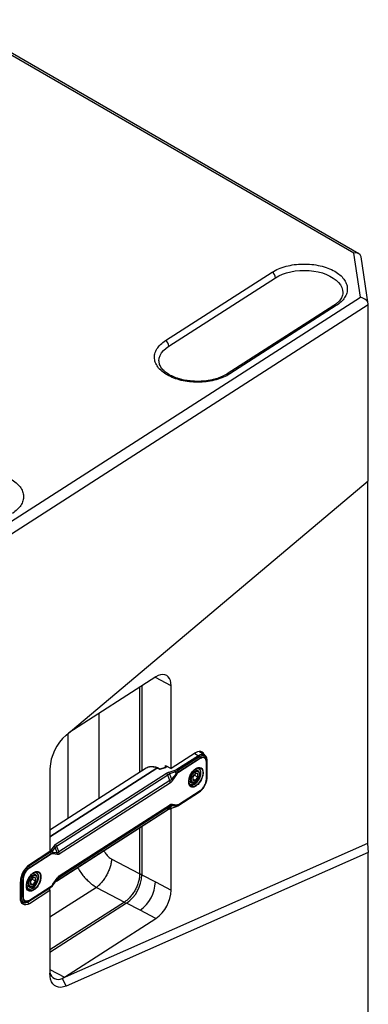
# Model space of a CAD drawing. Units: millimetres. Extents: x 63 to 3226, y 63 to 2034.
# Drawn here: x 1889 to 2119, y 531 to 1180 of the extents above; entities that cross this region are included whole.
import ezdxf

# ---------------------------------------------------------------- set-up
doc = ezdxf.new("R2010")
doc.units = ezdxf.units.MM
doc.header["$LTSCALE"] = 10

msp = doc.modelspace()

# ---------------------------------------------------------------- linework, layer by layer
at = {"color": 7, "linetype": 'Continuous', "lineweight": 25}
for p, q in [((2109.806723, 1026.341493), (1844.386912, 1179.565089)), ((2113.216372, 1026.063787), (1845.976857, 1180.337875)), ((2114.20429, 997.324461), (2109.806723, 1026.341493)), ((2119.335899, 992.750069), (2114.592855, 1024.046707)), ((1985.580319, 968.779542), (2055.839032, 1013.825422)), ((1987.809753, 965.171077), (2058.068467, 1010.216957)), ((1813.834474, 804.744469), (2114.20429, 997.324461)), ((2119.374745, 992.243044), (1817.550198, 798.730361)), ((2096.579079, 991.883292), (2026.320366, 946.837413)), ((2098.198288, 991.807412), (2027.939574, 946.761533)), ((2119.374745, 876.344197), (2119.374745, 992.243044)), ((1919.926669, 708.613366), (2119.374745, 876.344197)), ((2118.898064, 875.943319), (2118.898064, 637.238314)), ((1979.230392, 747.024262), (1921.871967, 710.249312)), ((1989.267351, 741.211276), (1978.863323, 746.619208)), ((1969.945585, 741.071374), (1969.945585, 684.973895)), ((1989.267351, 686.605109), (1989.267351, 741.211276)), ((2005.413472, 696.957081), (1989.267351, 686.605109)), ((2007.407424, 695.107186), (1993.112975, 685.942414)), ((2011.235643, 695.594572), (2007.481586, 697.836103)), ((1985.551627, 687.339568), (1985.551627, 688.536513)), ((1985.551627, 688.536513), (1989.267351, 686.605109)), ((2007.962273, 694.415342), (1993.679965, 685.258347)), ((1994.014543, 684.39304), (2008.296854, 693.550025)), ((2008.375172, 693.164244), (1994.092868, 684.007265)), ((2007.962273, 694.415342), (2007.972462, 694.421811)), ((2007.962273, 694.415342), (2008.296854, 693.550025)), ((2012.568657, 679.93414), (2012.568649, 690.736054)), ((2012.773115, 690.957554), (2013.005084, 691.500851)), ((2012.77312, 680.156781), (2012.773115, 690.957553)), ((2013.005088, 680.687669), (2013.005084, 691.500851)), ((2013.031832, 680.797346), (2013.031832, 691.642785)), ((1979.890339, 686.984709), (1909.267735, 641.705524)), ((1909.267735, 641.705485), (1979.882348, 686.979539)), ((1972.890134, 686.861772), (1909.267735, 646.070726)), ((1909.267735, 686.469114), (1909.267735, 631.862947)), ((1986.1058, 683.45937), (1912.767397, 636.43897)), ((1987.05054, 682.318939), (1913.712137, 635.298538)), ((1979.890339, 686.984709), (1980.148466, 687.087505)), ((1979.918255, 686.971505), (1980.148466, 687.087505)), ((1981.658213, 686.209782), (1979.918255, 686.971505)), ((1980.148466, 687.087505), (1980.367245, 687.049334)), ((1981.277074, 686.478294), (1980.360567, 687.039812)), ((1981.995112, 686.282605), (1980.367245, 687.049334)), ((1985.367335, 687.256939), (1982.384374, 686.339335)), ((1985.455446, 687.208789), (1982.531227, 686.259085)), ((1985.555511, 687.34131), (1985.367352, 687.256942)), ((1985.720821, 687.328626), (1985.455446, 687.208789)), ((1986.583556, 688.000125), (1985.559106, 687.343306)), ((1986.685246, 687.947267), (1985.720821, 687.328626)), ((1988.457226, 678.680874), (1987.05054, 682.318939)), ((1991.613155, 685.330951), (1987.73152, 684.042506)), ((1992.088524, 684.369537), (1988.207027, 683.081163)), ((1988.207027, 683.081163), (1989.580942, 679.527853)), ((1992.560653, 683.148912), (1989.580942, 679.527853)), ((1992.90252, 682.771089), (1990.17921, 678.866662)), ((1993.112975, 685.942414), (1991.613155, 685.330951)), ((1993.428819, 685.094419), (1992.088524, 684.369537)), ((1992.560653, 683.148912), (1992.088524, 684.369537)), ((1993.428819, 685.094419), (1993.679965, 685.258347)), ((1994.014543, 684.39304), (1993.679965, 685.258347)), ((1994.014543, 684.39304), (1993.764312, 684.226746)), ((2005.25097, 683.431994), (2003.578143, 681.180897)), ((2006.923796, 680.968789), (2004.396667, 682.282371)), ((2006.954832, 685.260799), (2005.0972, 686.226381)), ((2006.923796, 683.325939), (2005.25097, 683.431994)), ((2005.650191, 686.618135), (2005.787429, 686.70027)), ((2006.923796, 680.968789), (2006.923796, 683.325939)), ((1988.457226, 678.680874), (1915.118823, 631.660473)), ((1988.761295, 677.181918), (1915.422892, 630.161517)), ((2000.955065, 677.403548), (2000.932125, 677.950282)), ((2000.949681, 678.23901), (2002.803963, 677.275168)), ((2003.578143, 681.180897), (2003.578143, 678.823747)), ((2005.25097, 678.717693), (2003.578143, 679.587215)), ((2003.578143, 678.823747), (2005.25097, 678.717693)), ((2005.25097, 678.717693), (2006.923796, 680.968789)), ((2012.77312, 680.15678), (2013.005088, 680.687669)), ((1993.575221, 662.04434), (2007.880718, 671.216209)), ((1993.679965, 662.149968), (2007.9674, 671.310296)), ((1994.014544, 662.667456), (2008.296853, 671.824461)), ((1994.092869, 662.971826), (2008.375407, 672.128977)), ((2008.296853, 671.824461), (2007.9674, 671.310296)), ((1915.422892, 615.940148), (1988.761295, 662.960548)), ((1989.580942, 662.201198), (1988.207027, 660.076189)), ((1989.580942, 662.201198), (1992.560516, 662.171416)), ((1990.17921, 663.093976), (1992.90252, 662.681612)), ((1992.560516, 662.171416), (1992.088524, 661.441395)), ((1994.014544, 662.667456), (1993.679965, 662.149968)), ((1993.764312, 662.519364), (1994.014544, 662.667456)), ((1913.53734, 612.405207), (1986.884831, 659.431434)), ((1913.712137, 612.581601), (1987.05054, 659.602001)), ((1915.118823, 614.757297), (1988.457226, 661.777698)), ((1986.875041, 659.426906), (1986.76951, 659.386087)), ((1986.778432, 659.376045), (1988.042787, 659.924184)), ((1987.05054, 659.602001), (1988.457226, 661.777697)), ((1988.06792, 659.931056), (1991.949466, 661.296269)), ((1988.207027, 660.076189), (1992.088524, 661.441395)), ((1989.267351, 606.482042), (1989.267351, 660.352918)), ((1991.913741, 661.285682), (1993.516826, 662.014599)), ((1969.945585, 648.570956), (1969.945585, 616.525345)), ((2118.898064, 637.238314), (1917.386626, 548.309102)), ((2118.898064, 637.238314), (2119.374745, 631.282057)), ((1909.678415, 631.401346), (1895.391088, 622.240927)), ((1895.730677, 621.379065), (1910.012983, 630.536065)), ((1909.267735, 631.862947), (1895.798136, 623.227008)), ((1910.091319, 630.153251), (1895.809083, 620.996281)), ((1910.88801, 632.308399), (1909.678415, 631.401346)), ((1910.012982, 630.536068), (1909.678415, 631.401346)), ((1911.907426, 635.428422), (1910.027347, 633.022785)), ((1912.76801, 634.713968), (1910.88801, 632.308399)), ((1911.360002, 631.087703), (1910.88801, 632.308399)), ((1914.004978, 630.02809), (1911.281667, 630.440453)), ((1914.141924, 631.160658), (1911.360002, 631.087703)), ((1914.141924, 631.160658), (1912.76801, 634.713968)), ((1913.712137, 635.298538), (1915.118823, 631.660473)), ((2119.374745, 631.282057), (1919.926669, 543.263429)), ((2119.374745, 515.38321), (2119.374745, 631.282057)), ((1968.471035, 617.267429), (1950.00888, 626.928832)), ((1895.730677, 621.379065), (1895.391088, 622.240927)), ((1899.893935, 616.619459), (1898.036303, 617.585041)), ((1898.589294, 617.976795), (1898.726531, 618.058929)), ((1889.77596, 601.1979), (1889.77596, 612.017066)), ((1891.254433, 613.046709), (1890.353371, 612.86359)), ((1890.353371, 612.86359), (1890.353371, 602.050394)), ((1891.254433, 613.046709), (1891.254433, 602.245926)), ((1891.615535, 613.187815), (1891.615534, 602.385896)), ((1898.190073, 614.790653), (1896.517246, 612.539557)), ((1896.517246, 612.539557), (1896.517246, 610.182407)), ((1898.190073, 610.076353), (1896.517246, 610.945875)), ((1899.862899, 612.327449), (1897.33577, 613.641031)), ((1899.862899, 614.684599), (1898.190073, 614.790653)), ((1898.190073, 610.076353), (1899.862899, 612.327449)), ((1899.862899, 612.327449), (1899.862899, 614.684599)), ((1899.893935, 616.619459), (1899.989047, 616.564986)), ((1910.810038, 609.279587), (1912.741177, 611.671671)), ((1910.88801, 609.380257), (1912.76801, 611.708994)), ((1911.281667, 610.350977), (1914.004978, 614.255403)), ((1911.359922, 610.110177), (1914.141924, 613.834004)), ((1912.597577, 611.538074), (1913.440029, 612.355644)), ((1912.76801, 611.708994), (1914.141924, 613.834004)), ((1913.536638, 612.406505), (1913.431107, 612.365686)), ((1915.118823, 614.757297), (1913.712137, 612.581601)), ((1969.945585, 616.525345), (1978.863323, 611.889974)), ((1978.863323, 611.889974), (1989.267351, 606.482042)), ((1893.894168, 608.762207), (1893.871228, 609.308942)), ((1893.882907, 609.212715), (1894.010259, 608.513083)), ((1893.888783, 609.59767), (1895.743066, 608.633828)), ((1895.255813, 599.007544), (1909.57972, 608.191216)), ((1895.391081, 599.132793), (1909.678416, 608.292966)), ((1895.743066, 608.633828), (1895.600606, 608.719435)), ((1895.730691, 599.653458), (1910.012997, 608.810457)), ((1895.798136, 597.710108), (1909.267735, 606.346046)), ((1895.809061, 599.957859), (1910.091319, 609.114826)), ((1896.517246, 610.182407), (1898.190073, 610.076353)), ((1909.267735, 606.346046), (1909.126599, 607.900701)), ((1909.267735, 606.346046), (1909.267735, 551.73988)), ((1909.678416, 608.292966), (1910.88801, 609.380257)), ((1910.012996, 608.810455), (1909.678416, 608.292966)), ((1911.359922, 610.110177), (1910.88801, 609.380257)), ((1939.99637, 608.291105), (1958.458524, 598.629701)), ((1890.14443, 598.903021), (1891.276152, 598.396913)), ((1891.254428, 602.245925), (1890.353376, 602.050395)), ((1895.730691, 599.653458), (1895.391081, 599.132793)), ((1959.908626, 597.842107), (1909.267735, 565.374056)), ((1968.826364, 593.206736), (1959.908626, 597.842107)), ((1979.230392, 587.798804), (1968.826364, 593.206736)), ((1919.008637, 549.18805), (1979.230392, 587.798804)), ((1917.386626, 548.309102), (1919.926669, 543.263429))]:
    msp.add_line(p, q, dxfattribs=at)
at = {"color": 8, "linetype": 'Continuous', "lineweight": 25}
for p, q in [((1978.863323, 746.619208), (1978.717139, 746.695194)), ((1978.86236, 746.788301), (1978.863323, 746.619208)), ((1968.471035, 740.125976), (1968.471035, 684.028498)), ((1941.466413, 722.812153), (1941.466413, 666.714678)), ((1921.084318, 709.586919), (1921.084318, 653.646844)), ((2004.880912, 696.615634), (2007.407424, 695.107186)), ((1979.890776, 686.984503), (1979.890339, 686.984709)), ((1968.471035, 647.625558), (1968.471035, 617.267429)), ((1910.027347, 633.022785), (1909.267735, 632.245384)), ((1939.99637, 608.291103), (1909.267735, 588.589655)), ((1894.268245, 598.505333), (1895.798136, 597.710108)), ((1958.458524, 598.629701), (1909.267735, 567.091372)), ((1909.267735, 554.251295), (1919.008637, 549.18805))]:
    msp.add_line(p, q, dxfattribs=at)
at = {"color": 7, "linetype": 'Continuous', "lineweight": 25, "flags": 128}
for points in [[(2058.068467, 1010.216957), (2060.263332, 1011.463775), (2062.702528, 1012.548774), (2065.350485, 1013.456132), (2068.16859, 1014.172619), (2071.115749, 1014.687785), (2074.148986, 1014.994119), (2077.22407, 1015.087154), (2080.296158, 1014.965532), (2083.320452, 1014.631029), (2086.252853, 1014.08852), (2089.050598, 1013.345918), (2091.67289, 1012.414051), (2094.081491, 1011.306508), (2096.241277, 1010.039439), (2098.120754, 1008.631322), (2099.692515, 1007.102689), (2100.93364, 1005.475831), (2101.826031, 1003.774472), (2102.356674, 1002.023422), (2102.516599, 1000.553941)], [(1981.262007, 955.133768), (1981.260774, 955.439495), (1981.471451, 957.212974), (1982.050891, 958.958862), (1982.990645, 960.651701), (1984.277009, 962.266805), (1985.891225, 963.780622), (1987.809753, 965.171077)], [(1989.267351, 741.211276), (1989.143779, 743.048076), (1988.776107, 744.681193), (1988.173388, 746.070416), (1987.350462, 747.181536), (1986.327594, 747.987194), (1985.129968, 748.467553), (1983.787076, 748.610784), (1982.331983, 748.41336), (1980.800518, 747.880143), (1979.230392, 747.024262)], [(2011.098973, 695.676177), (2010.977237, 695.987672), (2010.420728, 696.901393), (2009.671794, 697.53484), (2008.759214, 697.863672), (2007.718059, 697.875251), (2006.588341, 697.569133), (2005.413472, 696.957081)], [(2006.057143, 686.759876), (2006.462669, 686.819384), (2007.306668, 686.706893), (2007.990949, 686.256399), (2008.472515, 685.49621), (2008.721108, 684.474091), (2008.721108, 683.254265), (2008.472515, 681.913378), (2008.307088, 681.363742)], [(2007.441591, 679.436784), (2007.306668, 679.207747), (2006.462669, 678.013007), (2005.511982, 677.026535), (2004.514344, 676.310312), (2003.532439, 675.909344), (2002.627964, 675.848823), (2001.857751, 676.132552), (2001.270195, 676.742705), (2001.091248, 677.07868)], [(1899.695623, 618.17912), (1899.69775, 618.178986), (1900.523653, 617.935158), (1901.15739, 617.333624), (1901.555774, 616.415378), (1901.691656, 615.242999), (1901.555774, 613.89638), (1901.292707, 612.865609)], [(1894.103243, 608.349845), (1894.523516, 607.66815), (1895.132468, 607.209068)], [(1895.798136, 597.710108), (1894.623268, 597.098056), (1893.493549, 596.791937), (1892.452394, 596.803517), (1891.539815, 597.132349), (1890.79088, 597.765796), (1890.234371, 598.679517), (1889.891675, 599.838396), (1889.77596, 601.1979)], [(1919.926669, 543.263429), (1918.18572, 542.650808), (1916.519941, 542.379637), (1914.962326, 542.455287), (1913.543722, 542.876258), (1912.292226, 543.634215), (1911.232625, 544.714144), (1910.385904, 546.094657), (1909.768833, 547.748414), (1909.393633, 549.64266), (1909.267735, 551.73988)]]:
    msp.add_lwpolyline(points, dxfattribs=at)
at = {"color": 8, "linetype": 'Continuous', "lineweight": 25, "flags": 128}
for points in [[(2005.787429, 686.70027), (2005.82617, 686.722554), (2006.883743, 687.173049), (2007.869803, 687.286206), (2008.731193, 687.055924), (2009.421474, 686.494618), (2009.903434, 685.632548), (2010.151089, 684.516189), (2010.151089, 683.205724), (2009.903434, 681.771799), (2009.421474, 680.291719), (2008.731193, 678.845275), (2007.869803, 677.510446), (2006.883743, 676.359191), (2005.82617, 675.453576), (2004.7541, 674.842422), (2003.725328, 674.558678), (2002.795314, 674.617639), (2002.014197, 675.016127), (2001.424086, 675.73266), (2001.086669, 676.602557)], [(2001.136745, 677.058387), (2001.331621, 676.657707), (2001.885768, 676.033312), (2002.61594, 675.712073), (2003.479702, 675.71266), (2004.426855, 676.035039), (2005.402355, 676.660474), (2006.349508, 677.552616), (2007.213271, 678.659619), (2007.943443, 679.917148), (2008.49759, 681.252118), (2008.843506, 682.586946), (2008.96109, 683.844058)], [(2008.96109, 683.844058), (2008.843506, 684.950394), (2008.49759, 685.841659), (2007.943443, 686.466054), (2007.213271, 686.787293), (2006.349508, 686.786706), (2005.851507, 686.654121)], [(2008.307088, 681.363742), (2007.990949, 680.535684), (2007.441591, 679.436784)], [(1898.726531, 618.058929), (1898.765273, 618.081214), (1899.822846, 618.531709), (1900.808906, 618.644866), (1901.670296, 618.414584), (1902.360577, 617.853278), (1902.842537, 616.991208), (1903.090192, 615.874849), (1903.090192, 614.564383), (1902.842537, 613.130459), (1902.360577, 611.650379), (1901.670296, 610.203935), (1900.808906, 608.869105), (1899.822846, 607.717851), (1898.765273, 606.812236), (1897.693203, 606.201082), (1896.664431, 605.917338), (1895.734417, 605.976299), (1894.9533, 606.374787), (1894.363189, 607.09132), (1894.025772, 607.961217)], [(1894.807413, 610.696106), (1894.929383, 611.809514), (1895.285412, 612.989121), (1895.846657, 614.139362), (1896.567649, 615.167052), (1897.389978, 615.988933), (1898.247023, 616.538421), (1899.069351, 616.771), (1899.790344, 616.667829), (1899.893935, 616.619459)], [(1897.853708, 607.670413), (1898.822095, 608.434775), (1899.734203, 609.441689), (1900.537024, 610.632638), (1901.1839, 611.938408), (1901.637237, 613.283112), (1901.87069, 614.5886), (1901.87069, 615.779004), (1901.637237, 616.78514), (1901.1839, 617.548536), (1900.537024, 618.024825), (1899.734203, 618.186329), (1898.822095, 618.02366), (1898.785543, 618.010999)]]:
    msp.add_lwpolyline(points, dxfattribs=at)
at = {"color": 7, "linetype": 'Continuous', "lineweight": 25}
for centre, radius, start, end in [((2053.660699, 1009.986629), 4.413782, 2.991275105, 60.427137884), ((1983.401985, 964.940749), 4.413782, 2.991273704, 60.427138263), ((1940.353021, 685.143911), 31.113521, 131.034280154, 177.558890222), ((2004.516342, 684.302618), 0.73563, 2.991273739, 60.427138283), ((1904.271707, 611.452279), 14.506746, 125.740317836, 177.768757208), ((1945.971634, 617.366934), 23.988719, 305.519578607, 357.989496406), ((1954.889372, 612.731563), 23.988719, 305.5195785, 357.989496464), ((1897.484283, 607.449944), 0.430211, 30.828245966, 59.312399736), ((1965.293399, 607.323631), 23.988719, 305.519578791, 357.989496295), ((1914.652903, 553.0131), 5.440665, 188.190651628, 300.162969305), ((1912.509385, 559.245666), 11.974803, 294.034833694, 302.870627922)]:
    msp.add_arc(centre, radius, start, end, dxfattribs=at)
at = {"color": 8, "linetype": 'Continuous', "lineweight": 25}
for centre, radius, start, end in [((2097.324369, 990.472942), 1.595163, 56.779978258, 117.853885852), ((2027.068335, 945.475435), 1.553417, 55.885176053, 119.005246659), ((2006.184132, 683.360998), 2.050176, 67.918906284, 129.524007217), ((1897.04004, 610.444528), 2.246757, 173.57088319, 230.158066736), ((1892.115973, 615.593583), 9.573625, 305.709333327, 343.4443297), ((1896.099845, 609.759284), 2.72753, 249.226697539, 310.017583025)]:
    msp.add_arc(centre, radius, start, end, dxfattribs=at)
at = {"color": 7, "linetype": 'Continuous', "lineweight": 25}
for centre, major_axis, ratio, start_param, end_param in [((2109.806723, 1022.258789), (4.333712, 2.957386), 0.715230095, 5.9517746002, 7.3999129146), ((2114.20429, 993.241757), (4.911841, -2.223804), 0.7261217384, 0.3176170428, 1.8884133727)]:
    msp.add_ellipse(centre, major_axis=major_axis, ratio=ratio, start_param=start_param, end_param=end_param, dxfattribs=at)
for points, knots in [([(2055.839032, 1013.825422), (2057.213036, 1014.608613), (2059.961019, 1016.174981), (2065.015571, 1017.855363), (2070.500412, 1018.951319), (2076.268165, 1019.375968), (2082.066415, 1019.126048), (2087.642822, 1018.197252), (2092.842379, 1016.671932), (2095.728371, 1015.190858), (2097.171361, 1014.450323)], [0, 0, 0, 0, 0.1250064822, 0.2500107972, 0.3750130369, 0.5000134365, 0.6250121737, 0.7500092623, 0.8750051989, 1, 1, 1, 1]), ([(2097.171361, 1014.450323), (2098.376356, 1013.673776), (2100.786332, 1012.120691), (2103.353478, 1009.344927), (2105.026899, 1006.36456), (2105.679296, 1003.249304), (2105.309913, 1000.118671), (2103.908786, 997.092021), (2101.596806, 994.24279), (2099.331119, 992.619199), (2098.198288, 991.807412)], [0, 0, 0, 0, 0.1250065591, 0.2500116038, 0.3750149458, 0.5000164031, 0.6250158004, 0.7500129703, 0.8750077576, 1, 1, 1, 1]), ([(2102.495427, 1000.510098), (2102.504085, 1000.417405), (2102.557446, 999.846175), (2102.37853, 998.864268), (2101.951007, 997.550018), (2101.283022, 996.309623), (2100.39282, 995.097785), (2099.267481, 993.921291), (2098.005401, 992.839359), (2097.018613, 992.187003), (2096.565745, 991.887617)], [0, 0, 0, 0, 0.032796867, 0.2021151395, 0.3481845628, 0.4872343851, 0.6223485064, 0.7554928126, 0.8877879989, 1, 1, 1, 1]), ([(2006.759946, 941.868215), (2005.794353, 941.88467), (2004.436449, 941.907809), (2002.449378, 942.061763), (2000.771464, 942.245425), (1998.815361, 942.549152), (1996.825757, 942.955407), (1994.828428, 943.472622), (1992.875984, 944.096786), (1991.006207, 944.822007), (1989.25042, 945.639453), (1987.6338, 946.538348), (1986.176077, 947.506609), (1984.892201, 948.531475), (1983.792353, 949.600467), (1982.882932, 950.703052), (1982.164122, 951.833505), (1981.644973, 952.994972), (1981.326091, 954.112321), (1981.29673, 954.841226), (1981.28318, 955.177612)], [0, 0, 0, 0, 0.07048362915, 0.09912050654, 0.14646467843, 0.19533022729, 0.24740026449, 0.30130232794, 0.35646458691, 0.41243815165, 0.46892077592, 0.52572110469, 0.58275141032, 0.64003726836, 0.69771380217, 0.75609325437, 0.81577170221, 0.87774314177, 0.94357915807, 1, 1, 1, 1]), ([(2026.307364, 946.841966), (2026.230261, 946.788406), (2025.639258, 946.37787), (2024.338098, 945.679599), (2022.417232, 944.773504), (2020.325874, 943.981818), (2018.128531, 943.309854), (2015.88625, 942.773408), (2013.725837, 942.383552), (2011.794825, 942.131914), (2009.985817, 941.970507), (2008.348713, 941.882756), (2007.241148, 941.872619), (2006.759946, 941.868215)], [0, 0, 0, 0, 0.0172078862, 0.1319000061, 0.2464633631, 0.3606396923, 0.4738082952, 0.5845585755, 0.6889914301, 0.7791067839, 0.851074144, 0.9352965421, 1, 1, 1, 1]), ([(1883.522186, 877.470659), (1884.727181, 876.694112), (1887.137157, 875.141027), (1889.704303, 872.365263), (1891.377724, 869.384896), (1892.030121, 866.26964), (1891.660738, 863.139007), (1890.259611, 860.112357), (1887.947631, 857.263126), (1885.681944, 855.639535), (1884.549112, 854.827748)], [0, 0, 0, 0, 0.125006559, 0.2500116037, 0.3750149458, 0.500016403, 0.6250158004, 0.7500129703, 0.8750077576, 1, 1, 1, 1]), ([(2013.005088, 691.500851), (2012.971574, 692.014494), (2012.908816, 692.976332), (2012.405662, 694.148956), (2011.673666, 694.912968), (2010.735453, 695.216666), (2009.556901, 695.215514), (2008.593548, 694.732931), (2007.972481, 694.421813)], [0, 0, 0, 0, 0.1674553476, 0.3135733342, 0.5004779399, 0.636833883, 0.765869124, 1, 1, 1, 1]), ([(2012.034473, 694.876023), (2012.016253, 694.905846), (2011.810735, 695.242238), (2011.499629, 695.43263), (2011.216104, 695.606143)], [0, 0, 0, 0, 0.0886555852, 1, 1, 1, 1]), ([(2013.023528, 691.621997), (2012.998985, 692.072051), (2012.950709, 692.957344), (2012.603822, 694.074454), (2012.219813, 694.615089), (2012.034473, 694.876023)], [0, 0, 0, 0, 0.3485199018, 0.6855677681, 1, 1, 1, 1]), ([(2012.773115, 690.957554), (2012.706226, 691.629204), (2012.572483, 692.972139), (2011.538368, 694.112663), (2010.058837, 694.427959), (2008.884291, 693.842724), (2008.296854, 693.550025)], [0, 0, 0, 0, 0.2500668057, 0.4999978744, 0.7499291712, 1, 1, 1, 1]), ([(2008.296854, 693.550025), (2008.319396, 693.483388), (2008.364481, 693.350114), (2008.371608, 693.226201), (2008.375172, 693.164244)], [0, 0, 0, 0, 0.499996748, 1, 1, 1, 1]), ([(2012.568649, 690.736054), (2012.506621, 691.367458), (2012.382571, 692.630199), (2011.412856, 693.701869), (2010.025072, 693.995196), (2008.925154, 693.441236), (2008.375172, 693.164244)], [0, 0, 0, 0, 0.2500182764, 0.5000103895, 0.7499945085, 1, 1, 1, 1]), ([(1980.333061, 687.042374), (1979.522577, 687.322914), (1977.987244, 687.854353), (1975.925215, 687.91633), (1974.230752, 687.594933), (1973.313161, 687.09295), (1972.887494, 686.860083)], [0, 0, 0, 0, 0.2981116297, 0.5647252531, 0.7980781644, 1, 1, 1, 1]), ([(1979.882348, 686.979539), (1979.420808, 687.15296), (1978.82513, 687.376783), (1977.962549, 687.589114), (1977.124983, 687.743138), (1976.00264, 687.809314), (1974.812168, 687.671705), (1973.757676, 687.359387), (1973.168498, 687.016865), (1972.893124, 686.856774)], [0, 0, 0, 0, 0.1757501724, 0.2268284011, 0.3351015866, 0.505948643, 0.6843765026, 0.8524814865, 1, 1, 1, 1]), ([(1979.882348, 686.979536), (1979.92743, 687.006064), (1980.008483, 687.053759), (1980.084609, 687.068837), (1980.118394, 687.075529)], [0, 0, 0, 0, 0.5561947103, 1, 1, 1, 1]), ([(1981.658213, 686.209782), (1981.689622, 686.231443), (1981.753021, 686.275165), (1981.843602, 686.306937), (1981.926947, 686.31276), (1981.972529, 686.292596), (1981.995112, 686.282605)], [0, 0, 0, 0, 0.2477163496, 0.5000001355, 0.7522843021, 1, 1, 1, 1]), ([(1982.531227, 686.259085), (1982.395399, 686.212654), (1982.225191, 686.15447), (1981.99058, 686.13901), (1981.872288, 686.147013), (1981.757324, 686.168801), (1981.691228, 686.196131), (1981.658213, 686.209782)], [0, 0, 0, 0, 0.4980516859, 0.6241147299, 0.7488742897, 0.8745621894, 1, 1, 1, 1]), ([(1982.384701, 686.339393), (1982.338904, 686.325487), (1982.257033, 686.300626), (1982.12732, 686.274274), (1982.026812, 686.275342), (1981.957286, 686.289664), (1981.929603, 686.301834), (1981.915962, 686.30783)], [0, 0, 0, 0, 0.3144999965, 0.5622384319, 0.7861324244, 0.8946228035, 1, 1, 1, 1]), ([(1985.455446, 687.208789), (1985.441088, 687.223164), (1985.411621, 687.252664), (1985.370582, 687.262176), (1985.336583, 687.244825), (1985.323735, 687.210904), (1985.317475, 687.194374)], [0, 0, 0, 0, 0.2436406796, 0.4999994201, 0.756358473, 1, 1, 1, 1]), ([(1987.73152, 684.042506), (1987.442532, 683.965185), (1986.860369, 683.809421), (1986.358526, 683.576612), (1986.1058, 683.459371)], [0, 0, 0, 0, 0.4964035088, 1, 1, 1, 1]), ([(1987.05054, 682.318939), (1987.220611, 682.461126), (1987.562674, 682.747107), (1987.991439, 682.969395), (1988.207027, 683.081163)], [0, 0, 0, 0, 0.4971895405, 1, 1, 1, 1]), ([(1993.764312, 684.226746), (1993.54752, 684.070315), (1993.13305, 683.771244), (1992.745494, 683.349878), (1992.560653, 683.148912)], [0, 0, 0, 0, 0.5230584798, 1, 1, 1, 1]), ([(1994.092868, 684.007265), (1993.886437, 683.845692), (1993.46382, 683.514912), (1993.092478, 683.022816), (1992.90252, 682.771089)], [0, 0, 0, 0, 0.4884579998, 1, 1, 1, 1]), ([(1994.092868, 684.007265), (1994.089456, 684.069191), (1994.08263, 684.193044), (1994.037238, 684.326375), (1994.014542, 684.39304)], [0, 0, 0, 0, 0.5000022975, 1, 1, 1, 1]), ([(2000.948138, 677.996722), (2000.946206, 678.14761), (2000.939969, 678.634901), (2001.06872, 679.463669), (2001.291903, 680.38894), (2001.576796, 681.252261), (2001.883418, 682.00043), (2002.123989, 682.47929), (2002.212, 682.654476)], [0, 0, 0, 0, 0.1085370653, 0.3505202693, 0.5333177455, 0.6923513622, 0.8874495067, 1, 1, 1, 1]), ([(2002.212, 682.654476), (2002.456711, 683.09039), (2002.799414, 683.70086), (2003.386012, 684.511492), (2003.904668, 685.14343), (2004.545475, 685.788809), (2005.13633, 686.290156), (2005.508529, 686.516701), (2005.653327, 686.604835)], [0, 0, 0, 0, 0.2593544485, 0.3632086993, 0.5331044562, 0.7051424919, 0.8852906935, 1, 1, 1, 1]), ([(2002.574447, 679.35881), (2002.6102, 679.792604), (2002.6652, 680.459917), (2002.998956, 681.434317), (2003.344392, 682.179053), (2003.773189, 682.87551), (2004.396327, 683.682313), (2004.914273, 684.081506), (2005.25097, 684.341006)], [0, 0, 0, 0, 0.2394568444, 0.3683606602, 0.5, 0.6316393398, 0.7605431556, 1, 1, 1, 1]), ([(2005.653327, 686.604835), (2005.740439, 686.664156), (2005.934921, 686.796595), (2006.1223, 686.870897), (2006.225749, 686.911917)], [0, 0, 0, 0, 0.4479145743, 1, 1, 1, 1]), ([(2007.262212, 680.029415), (2007.271688, 680.047758), (2007.314245, 680.130129), (2007.416012, 680.337116), (2007.578625, 680.703805), (2007.769556, 681.222901), (2007.940684, 681.850588), (2008.049859, 682.533475), (2008.067946, 683.22122), (2007.977459, 683.875655), (2007.762874, 684.46254), (2007.427767, 684.954681), (2007.109047, 685.16098), (2006.954832, 685.260799)], [0, 0, 0, 0, 0.00901549, 0.040485585, 0.1007280825, 0.1846199723, 0.2852473899, 0.3962534705, 0.5133521842, 0.6341160254, 0.7573902638, 0.8826110989, 1, 1, 1, 1]), ([(1989.580942, 679.527853), (1989.510834, 679.426238), (1989.360157, 679.207843), (1989.054385, 678.993343), (1988.779347, 678.851565), (1988.582993, 678.751914), (1988.49024, 678.699522), (1988.457226, 678.680874)], [0, 0, 0, 0, 0.2322610327, 0.4991813334, 0.751656982, 0.9116077155, 1, 1, 1, 1]), ([(1990.17921, 678.866662), (1989.961678, 678.548783), (1989.627853, 678.060962), (1989.14672, 677.474486), (1988.883699, 677.274832), (1988.761295, 677.181918)], [0, 0, 0, 0, 0.5000066348, 0.7673138229, 1, 1, 1, 1]), ([(2000.994207, 677.194647), (2000.973985, 677.304923), (2000.929366, 677.548244), (2000.941502, 677.838186), (2000.948138, 677.996722)], [0, 0, 0, 0, 0.4532113783, 1, 1, 1, 1]), ([(2001.421826, 675.805219), (2001.386609, 675.855829), (2001.225112, 676.087922), (2001.072038, 676.558091), (2001.015092, 677.023836), (2000.994207, 677.194647)], [0, 0, 0, 0, 0.1500920881, 0.6882965859, 1, 1, 1, 1]), ([(2005.25097, 677.80868), (2004.914273, 677.636439), (2004.396327, 677.371477), (2003.773189, 677.379239), (2003.344392, 677.525856), (2002.998956, 677.827643), (2002.6652, 678.374073), (2002.6102, 678.970861), (2002.574447, 679.35881)], [0, 0, 0, 0, 0.2394568444, 0.3683606602, 0.5, 0.6316393398, 0.7605431556, 1, 1, 1, 1]), ([(2002.814119, 677.292654), (2002.99982, 677.210795), (2003.398016, 677.035267), (2004.080853, 677.098791), (2004.706696, 677.299338), (2005.080145, 677.555187), (2005.235409, 677.661558)], [0, 0, 0, 0, 0.2529799802, 0.5424597693, 0.8097747537, 1, 1, 1, 1]), ([(2005.14731, 677.603486), (2005.221777, 677.644112), (2005.497633, 677.794605), (2005.905391, 678.171357), (2006.326883, 678.620113), (2006.619308, 678.993576), (2006.819447, 679.279352), (2006.955926, 679.491415), (2007.049339, 679.64559), (2007.113643, 679.756469), (2007.15817, 679.835701), (2007.189163, 679.892102), (2007.210819, 679.932162), (2007.234324, 679.976102), (2007.25066, 680.007332), (2007.262212, 680.029415)], [0, 0, 0, 0, 0.0908111037, 0.3363997957, 0.5225693616, 0.6593317073, 0.7579908599, 0.8284715082, 0.8785677825, 0.9140836541, 0.9392300187, 0.9570228272, 0.9696083645, 0.9785091416, 1, 1, 1, 1]), ([(2007.967402, 671.310293), (2008.397828, 671.624716), (2009.179791, 672.195934), (2010.324691, 673.471551), (2011.355686, 674.95852), (2012.145406, 676.593329), (2012.824636, 678.564854), (2012.933314, 679.843305), (2013.005092, 680.687669)], [0, 0, 0, 0, 0.1626034608, 0.2954047996, 0.4619473476, 0.6269726135, 0.7536308123, 1, 1, 1, 1]), ([(2008.296853, 671.824461), (2008.884281, 672.282769), (2010.058818, 673.199137), (2011.538349, 675.40971), (2012.57248, 677.878163), (2012.706227, 679.397098), (2012.773119, 680.156778)], [0, 0, 0, 0, 0.2500669513, 0.4999980671, 0.7499293151, 1, 1, 1, 1]), ([(2008.375407, 672.128977), (2008.925359, 672.557232), (2010.025238, 673.413721), (2011.412927, 675.486531), (2012.382551, 677.801526), (2012.506619, 679.223243), (2012.568657, 679.93414)], [0, 0, 0, 0, 0.2500064814, 0.5000004839, 0.7499864796, 1, 1, 1, 1]), ([(2013.005088, 680.687669), (2013.021129, 680.721964), (2013.039503, 680.761245), (2013.029251, 680.802643), (2013.027949, 680.807899)], [0, 0, 0, 0, 0.8730534837, 1, 1, 1, 1]), ([(2007.9674, 671.310296), (2007.967397, 671.310291), (2007.967387, 671.310276), (2007.967353, 671.310225), (2007.967233, 671.310045), (2007.966774, 671.309355), (2007.96497, 671.306665), (2007.957751, 671.296116), (2007.927105, 671.256826), (2007.895161, 671.216964), (2007.85946, 671.203289), (2007.858077, 671.20276)], [0, 0, 0, 0, 0.0001091689, 0.0003361945, 0.0011438162, 0.0041733419, 0.0158895179, 0.0619501041, 0.2445676053, 0.9707381609, 1, 1, 1, 1]), ([(1988.457226, 661.777697), (1988.652295, 661.898369), (1988.950942, 662.083115), (1989.359876, 662.219199), (1989.510355, 662.206946), (1989.580942, 662.201198)], [0, 0, 0, 0, 0.4999711681, 0.7654488448, 1, 1, 1, 1]), ([(1988.761295, 662.960548), (1988.883534, 663.024441), (1989.146517, 663.1619), (1989.627777, 663.192856), (1989.961695, 663.132979), (1990.17921, 663.093976)], [0, 0, 0, 0, 0.232399367, 0.4999833371, 1, 1, 1, 1]), ([(1992.90252, 662.681612), (1992.859629, 662.582515), (1992.773844, 662.384321), (1992.631625, 662.242385), (1992.560516, 662.171416)], [0, 0, 0, 0, 0.4999974498, 1, 1, 1, 1]), ([(1992.560516, 662.171416), (1992.745376, 662.186129), (1993.132976, 662.216977), (1993.547493, 662.415515), (1993.764312, 662.519364)], [0, 0, 0, 0, 0.4769358277, 1, 1, 1, 1]), ([(1992.90252, 662.681612), (1993.092477, 662.673462), (1993.463818, 662.657528), (1993.886437, 662.868685), (1994.092869, 662.971826)], [0, 0, 0, 0, 0.5115431333, 1, 1, 1, 1]), ([(1993.428808, 662.000457), (1993.428812, 662.000459), (1993.474323, 662.025621), (1993.558706, 662.073838), (1993.641478, 662.125804), (1993.679965, 662.149968)], [0, 0, 0, 0, 0.0000436604, 0.5350395332, 1, 1, 1, 1]), ([(1993.679965, 662.149968), (1993.651577, 662.10715), (1993.622393, 662.063131), (1993.576087, 662.045557), (1993.574823, 662.045078)], [0, 0, 0, 0, 0.9727126802, 1, 1, 1, 1]), ([(1988.207027, 660.076189), (1987.991439, 660.007192), (1987.562674, 659.869971), (1987.220611, 659.690989), (1987.05054, 659.602001)], [0, 0, 0, 0, 0.5028104595, 1, 1, 1, 1]), ([(1992.088524, 661.441395), (1992.330537, 661.526492), (1992.66036, 661.642464), (1993.093757, 661.825713), (1993.298419, 661.932453), (1993.428808, 662.000457)], [0, 0, 0, 0, 0.50004936357, 0.6814845695, 1, 1, 1, 1]), ([(1912.767397, 636.43897), (1912.639748, 636.339365), (1912.389755, 636.144294), (1912.157906, 635.787433), (1911.994042, 635.552568), (1911.907426, 635.428422)], [0, 0, 0, 0, 0.32969239659, 0.64568547118, 1, 1, 1, 1]), ([(1911.360002, 631.087703), (1911.142081, 631.049174), (1910.718118, 630.974216), (1910.243596, 630.679364), (1910.012982, 630.536068)], [0, 0, 0, 0, 0.5140081989, 1, 1, 1, 1]), ([(1910.012982, 630.536068), (1910.035514, 630.469967), (1910.080584, 630.337749), (1910.087736, 630.214758), (1910.091313, 630.153254)], [0, 0, 0, 0, 0.49993625888, 1, 1, 1, 1]), ([(1911.281667, 630.440453), (1911.09167, 630.448312), (1910.720119, 630.46368), (1910.297719, 630.255148), (1910.091319, 630.153251)], [0, 0, 0, 0, 0.5113636011, 1, 1, 1, 1]), ([(1911.281667, 630.440453), (1911.31294, 630.545589), (1911.375487, 630.755863), (1911.365164, 630.977089), (1911.360002, 631.087703)], [0, 0, 0, 0, 0.4999974494, 1, 1, 1, 1]), ([(1912.76801, 634.713968), (1912.901181, 634.825804), (1913.166034, 635.048225), (1913.530786, 635.215414), (1913.712137, 635.298538)], [0, 0, 0, 0, 0.5028104595, 1, 1, 1, 1]), ([(1915.422892, 630.161517), (1915.300654, 630.097624), (1915.03767, 629.960166), (1914.556411, 629.92921), (1914.222493, 629.989086), (1914.004978, 630.02809)], [0, 0, 0, 0, 0.2323993612, 0.499983337, 1, 1, 1, 1]), ([(1915.118823, 631.660473), (1914.952627, 631.524794), (1914.698183, 631.317071), (1914.380812, 631.133394), (1914.218201, 631.151953), (1914.141924, 631.160658)], [0, 0, 0, 0, 0.499971168, 0.765448846, 1, 1, 1, 1]), ([(1950.008865, 626.928821), (1949.921049, 626.130581), (1949.745417, 624.5341), (1949.044765, 621.900413), (1948.05355, 619.216732), (1946.777588, 616.562608), (1945.274018, 614.042789), (1943.598664, 611.762802), (1941.813409, 609.769112), (1940.60205, 608.783787), (1939.996371, 608.291125)], [0, 0, 0, 0, 0.1250004147, 0.2500008854, 0.3750007546, 0.5, 0.6249992454, 0.7499991146, 0.8749995853, 1, 1, 1, 1]), ([(1895.391091, 622.240928), (1895.227866, 622.128578), (1894.791949, 621.828532), (1893.983623, 621.112871), (1892.909511, 619.902183), (1891.789124, 618.181913), (1890.974584, 616.295874), (1890.463151, 614.472255), (1890.391608, 613.423879), (1890.353373, 612.863588)], [0, 0, 0, 0, 0.06244455589, 0.16676800072, 0.31290034376, 0.50016885487, 0.68667031267, 0.83254523332, 1, 1, 1, 1]), ([(1895.730677, 621.379065), (1895.145182, 620.919746), (1893.974511, 620.001357), (1892.496608, 617.789926), (1891.46086, 615.32231), (1891.323255, 613.805383), (1891.254433, 613.046709)], [0, 0, 0, 0, 0.25006756441, 0.49999888016, 0.7499299238, 1, 1, 1, 1]), ([(1895.809083, 620.996281), (1895.259128, 620.566833), (1894.159415, 619.70809), (1892.771317, 617.635918), (1891.801633, 615.320544), (1891.677571, 613.898764), (1891.615535, 613.187815)], [0, 0, 0, 0, 0.2500604449, 0.5000317864, 0.749995116, 1, 1, 1, 1]), ([(1895.151103, 614.013136), (1895.395814, 614.44905), (1895.738517, 615.059519), (1896.325115, 615.870152), (1896.843771, 616.50209), (1897.484578, 617.147469), (1898.075433, 617.648816), (1898.447632, 617.875361), (1898.59243, 617.963495)], [0, 0, 0, 0, 0.2593544394, 0.3632086865, 0.5331044374, 0.7051424671, 0.8852906624, 1, 1, 1, 1]), ([(1895.809077, 620.996284), (1895.805356, 621.057823), (1895.797914, 621.180885), (1895.753088, 621.313011), (1895.730677, 621.379065)], [0, 0, 0, 0, 0.5000671436, 1, 1, 1, 1]), ([(1898.59243, 617.963495), (1898.679542, 618.022816), (1898.874024, 618.155255), (1899.061403, 618.229557), (1899.164852, 618.270577)], [0, 0, 0, 0, 0.4479144476, 1, 1, 1, 1]), ([(1968.471035, 617.267429), (1968.440616, 616.439391), (1968.379811, 614.784245), (1967.799513, 612.087259), (1966.884016, 609.363392), (1965.63302, 606.695394), (1964.103811, 604.188194), (1962.352275, 601.94753), (1960.446416, 600.016673), (1959.121403, 599.092198), (1958.458524, 598.629701)], [0, 0, 0, 0, 0.1251736027, 0.2502067829, 0.3751324807, 0.5, 0.6248675193, 0.749793217, 0.8748263973, 1, 1, 1, 1]), ([(1893.887241, 609.355382), (1893.885309, 609.50627), (1893.879072, 609.993561), (1894.007823, 610.822329), (1894.231006, 611.7476), (1894.515899, 612.610921), (1894.82252, 613.35909), (1895.063092, 613.83795), (1895.151103, 614.013136)], [0, 0, 0, 0, 0.10853709586, 0.35052029153, 0.53331776154, 0.6923513727, 0.88744951052, 1, 1, 1, 1]), ([(1895.51355, 610.71747), (1895.549303, 611.151234), (1895.604303, 611.818502), (1895.938059, 612.793125), (1896.283495, 613.537136), (1896.712292, 614.236307), (1897.33543, 615.030362), (1898.190073, 615.778555), (1899.044716, 616.126259), (1899.667853, 616.131244), (1900.09665, 615.981913), (1900.442087, 615.680851), (1900.775843, 615.134199), (1900.830842, 614.537456), (1900.866595, 614.149537)], [0, 0, 0, 0, 0.1197284222, 0.1841803301, 0.25, 0.3158196699, 0.3802715778, 0.5, 0.6197284222, 0.6841803301, 0.75, 0.8158196699, 0.8802715778, 1, 1, 1, 1]), ([(1900.866595, 614.149537), (1900.830842, 613.715772), (1900.775843, 613.048504), (1900.442087, 612.073882), (1900.09665, 611.32987), (1899.667853, 610.630699), (1899.044716, 609.836644), (1898.190073, 609.088451), (1897.33543, 608.740748), (1896.712292, 608.735762), (1896.283495, 608.885093), (1895.938059, 609.186156), (1895.604303, 609.732808), (1895.549303, 610.32955), (1895.51355, 610.71747)], [0, 0, 0, 0, 0.1197284222, 0.1841803301, 0.25, 0.3158196699, 0.3802715778, 0.5, 0.6197284222, 0.6841803301, 0.75, 0.8158196699, 0.8802715778, 1, 1, 1, 1]), ([(1895.572061, 608.753917), (1895.596099, 608.731657), (1895.797145, 608.545479), (1896.313737, 608.420547), (1897.016449, 608.445867), (1897.731362, 608.704137), (1898.383286, 609.118457), (1898.940858, 609.61923), (1899.401698, 610.139031), (1899.824957, 610.712675), (1900.073265, 611.158281), (1900.201315, 611.388075)], [0, 0, 0, 0, 0.0200016331, 0.1672894212, 0.3089964001, 0.4398532, 0.5835738123, 0.6967708505, 0.7870512569, 0.8901844365, 1, 1, 1, 1]), ([(1900.994648, 614.330348), (1900.985232, 614.556785), (1900.966071, 615.017544), (1900.787408, 615.629842), (1900.489951, 616.180214), (1900.171472, 616.424303), (1900.011117, 616.547203)], [0, 0, 0, 0, 0.2389778845, 0.486275779, 0.7413372112, 1, 1, 1, 1]), ([(1900.201315, 611.388075), (1900.371073, 611.751799), (1900.608529, 612.260571), (1900.833607, 613.022168), (1900.952045, 613.641493), (1901.011594, 614.114753), (1900.994763, 614.328881), (1900.994648, 614.330348)], [0, 0, 0, 0, 0.3694729389, 0.5168131846, 0.7568559844, 0.9983347028, 1, 1, 1, 1]), ([(1910.091319, 609.114826), (1910.29775, 609.276388), (1910.72037, 609.607149), (1911.09171, 610.099247), (1911.281667, 610.350977)], [0, 0, 0, 0, 0.48845660525, 1, 1, 1, 1]), ([(1913.712137, 612.581601), (1913.530786, 612.445277), (1913.166034, 612.171089), (1912.901181, 611.863602), (1912.76801, 611.708994)], [0, 0, 0, 0, 0.4971895405, 1, 1, 1, 1]), ([(1914.004978, 614.255403), (1914.222509, 614.573283), (1914.556335, 615.061103), (1915.037468, 615.64758), (1915.300488, 615.847233), (1915.422892, 615.940148)], [0, 0, 0, 0, 0.5000066346, 0.7673138165, 1, 1, 1, 1]), ([(1914.141924, 613.834004), (1914.217277, 613.932893), (1914.379227, 614.145427), (1914.62035, 614.393532), (1914.834154, 614.567138), (1915.000422, 614.682429), (1915.087743, 614.737644), (1915.118823, 614.757297)], [0, 0, 0, 0, 0.2322610309, 0.499181333, 0.7516569817, 0.9116077111, 1, 1, 1, 1]), ([(1893.93331, 608.553307), (1893.913088, 608.663583), (1893.868469, 608.906904), (1893.880605, 609.196845), (1893.887241, 609.355382)], [0, 0, 0, 0, 0.4532114562, 1, 1, 1, 1]), ([(1894.360929, 607.163878), (1894.325712, 607.214489), (1894.164215, 607.446582), (1894.011141, 607.916751), (1893.954195, 608.382495), (1893.93331, 608.553307)], [0, 0, 0, 0, 0.1500923216, 0.6882966716, 1, 1, 1, 1]), ([(1894.725831, 607.624823), (1894.766038, 607.539003), (1894.808061, 607.449305), (1894.891143, 607.436034), (1894.894735, 607.43546)], [0, 0, 0, 0, 0.9567621994, 1, 1, 1, 1]), ([(1909.678416, 608.292966), (1909.650028, 608.250149), (1909.620844, 608.20613), (1909.574537, 608.188556), (1909.573274, 608.188076)], [0, 0, 0, 0, 0.9727109621, 1, 1, 1, 1]), ([(1910.012996, 608.810455), (1910.243593, 608.974933), (1910.71808, 609.313369), (1911.142016, 609.83966), (1911.359922, 610.110177)], [0, 0, 0, 0, 0.4859932179, 1, 1, 1, 1]), ([(1890.353377, 602.050393), (1890.389209, 601.549217), (1890.454365, 600.637895), (1890.90488, 599.529999), (1891.585552, 598.707297), (1892.509314, 598.335107), (1893.762132, 598.309091), (1894.743156, 598.805157), (1895.391083, 599.13279)], [0, 0, 0, 0, 0.16230627248, 0.29513261872, 0.46181597298, 0.62697233082, 0.75362992341, 1, 1, 1, 1]), ([(1891.254428, 602.245925), (1891.323252, 601.57327), (1891.460862, 600.228324), (1892.496603, 599.086956), (1893.974511, 598.772507), (1895.14519, 599.359754), (1895.730693, 599.65346)], [0, 0, 0, 0, 0.2500669513, 0.4999980671, 0.7499293151, 1, 1, 1, 1]), ([(1891.615534, 602.385896), (1891.562827, 602.356167), (1891.457414, 602.29671), (1891.322091, 602.262853), (1891.254429, 602.245925)], [0, 0, 0, 0, 0.5000016367, 1, 1, 1, 1]), ([(1891.27382, 598.39808), (1891.560074, 598.276226), (1891.876724, 598.141432), (1892.246442, 598.156458), (1892.281933, 598.1579)], [0, 0, 0, 0, 0.90400567787, 1, 1, 1, 1]), ([(1891.615534, 602.385896), (1891.677572, 601.754541), (1891.801646, 600.49186), (1892.771336, 599.420205), (1894.159132, 599.126878), (1895.259064, 599.680855), (1895.809061, 599.957859)], [0, 0, 0, 0, 0.2500063058, 0.5000003102, 0.7499863206, 1, 1, 1, 1]), ([(1892.281933, 598.1579), (1892.574728, 598.150552), (1893.188089, 598.13516), (1894.217728, 598.427634), (1894.923946, 598.828897), (1895.282468, 599.032604)], [0, 0, 0, 0, 0.3101946238, 0.6498106372, 1, 1, 1, 1])]:
    msp.add_open_spline(points, degree=3, knots=knots, dxfattribs=at)
for points in [[(2027.939574, 946.761533), (2026.612617, 946.002273), (2023.958702, 944.483755), (2019.098802, 942.829942), (2013.823164, 941.719913), (2008.260432, 941.234839), (2002.644233, 941.383043), (1997.185075, 942.161592), (1992.094173, 943.539829), (1987.566794, 945.464983), (1983.776997, 947.863032), (1980.870496, 950.641783), (1978.958613, 953.694643), (1978.116244, 956.903553), (1978.37044, 960.147962), (1979.731287, 963.292869), (1982.072394, 966.255931), (1984.411011, 967.938339), (1985.580319, 968.779542)], [(2007.407424, 695.107186), (2007.465456, 695.069732), (2007.581519, 694.994823), (2007.740974, 694.827682), (2007.87903, 694.634047), (2007.941318, 694.492557), (2007.972462, 694.421811)], [(2012.568649, 690.736054), (2012.614534, 690.769347), (2012.706305, 690.835932), (2012.750845, 690.917013), (2012.773115, 690.957554)], [(1987.05054, 682.318939), (1986.998393, 682.436673), (1986.894099, 682.672142), (1986.663267, 682.994389), (1986.396751, 683.272508), (1986.202784, 683.397083), (1986.1058, 683.45937)], [(1988.207027, 683.081163), (1988.181755, 683.175248), (1988.13121, 683.363417), (1988.015505, 683.631634), (1987.880378, 683.870529), (1987.78114, 683.985181), (1987.73152, 684.042506)], [(1992.088524, 684.369537), (1992.063264, 684.463627), (1992.012744, 684.651809), (1991.897073, 684.920045), (1991.76198, 685.158959), (1991.662763, 685.27362), (1991.613155, 685.330951)], [(1992.90252, 682.771089), (1992.859647, 682.828686), (1992.7739, 682.94388), (1992.631735, 683.080568), (1992.560653, 683.148912)], [(1993.679965, 685.258347), (1993.648656, 685.328983), (1993.586037, 685.470256), (1993.447492, 685.663562), (1993.287552, 685.830375), (1993.171167, 685.905068), (1993.112975, 685.942414)], [(2000.855479, 677.825334), (2000.927136, 678.633551), (2001.070448, 680.249987), (2002.172828, 682.879633), (2003.748557, 685.235135), (2004.99788, 686.211015), (2005.622542, 686.698955)], [(2001.86831, 679.337446), (2001.913571, 679.847952), (2002.004094, 680.868964), (2002.700406, 682.529965), (2003.695705, 684.017804), (2004.484833, 684.634213), (2004.879397, 684.942417)], [(2005.25097, 677.80868), (2005.601279, 678.082374), (2006.301896, 678.629761), (2007.192829, 679.956274), (2007.788131, 681.417561), (2007.997173, 682.835552), (2007.788131, 683.985491), (2007.192829, 684.683431), (2006.301896, 684.867514), (2005.601279, 684.516509), (2005.25097, 684.341006)], [(2005.622542, 686.698955), (2006.247204, 687.01201), (2007.496528, 687.63812), (2009.072256, 687.303153), (2010.174636, 686.087072), (2010.317949, 684.654405), (2010.389605, 683.938072)], [(2010.389605, 683.938072), (2010.317949, 683.129854), (2010.174636, 681.513419), (2009.072256, 678.883773), (2007.496528, 676.52827), (2006.247204, 675.55239), (2005.622542, 675.06445)], [(1988.761295, 677.181918), (1988.748053, 677.422533), (1988.72157, 677.903765), (1988.545341, 678.421838), (1988.457226, 678.680874)], [(1990.17921, 678.866662), (1990.104181, 678.967457), (1989.954124, 679.169047), (1989.705336, 679.408251), (1989.580942, 679.527853)], [(2005.622542, 675.06445), (2004.99788, 674.751395), (2003.748557, 674.125285), (2002.172828, 674.460253), (2001.070448, 675.676333), (2000.927136, 677.109), (2000.855479, 677.825334)], [(2012.568657, 679.93414), (2012.614542, 679.967623), (2012.706313, 680.034588), (2012.750851, 680.116049), (2012.77312, 680.15678)], [(2008.375407, 672.128975), (2008.371957, 672.070568), (2008.365057, 671.953755), (2008.319588, 671.867559), (2008.296853, 671.824461)], [(1988.761295, 662.960548), (1988.748053, 662.733699), (1988.72157, 662.279999), (1988.545341, 661.945131), (1988.457226, 661.777698)], [(1990.17921, 663.093976), (1990.104181, 662.920573), (1989.954124, 662.573767), (1989.705336, 662.325388), (1989.580942, 662.201198)], [(1994.092869, 662.971826), (1994.089458, 662.913443), (1994.082635, 662.796677), (1994.037242, 662.71053), (1994.014545, 662.667456)], [(1913.712137, 635.298538), (1913.65999, 635.416273), (1913.555695, 635.651741), (1913.324864, 635.973989), (1913.058348, 636.252108), (1912.864381, 636.376682), (1912.767397, 636.43897)], [(1910.88801, 632.308399), (1910.841211, 632.38868), (1910.747611, 632.549241), (1910.537343, 632.756827), (1910.293609, 632.926086), (1910.116101, 632.990552), (1910.027347, 633.022785)], [(1912.76801, 634.713968), (1912.721215, 634.794254), (1912.627626, 634.954826), (1912.417378, 635.162428), (1912.173665, 635.331703), (1911.996172, 635.396183), (1911.907426, 635.428422)], [(1914.004978, 630.02809), (1914.059678, 630.212059), (1914.169078, 630.579998), (1914.150976, 630.967105), (1914.141924, 631.160658)], [(1915.422892, 630.161517), (1915.40965, 630.402133), (1915.383167, 630.883364), (1915.206938, 631.401437), (1915.118823, 631.660473)], [(1893.794582, 609.183994), (1893.866239, 609.992211), (1894.009551, 611.608646), (1895.111931, 614.238293), (1896.68766, 616.593795), (1897.936983, 617.569675), (1898.561645, 618.057615)], [(1898.561645, 618.057615), (1899.186307, 618.37067), (1900.435631, 618.99678), (1902.011359, 618.661813), (1903.113739, 617.445732), (1903.257052, 616.013065), (1903.328708, 615.296732)], [(1891.615535, 613.187815), (1891.562829, 613.157897), (1891.457417, 613.098061), (1891.322094, 613.063827), (1891.254433, 613.046709)], [(1903.328708, 615.296732), (1903.257052, 614.488514), (1903.113739, 612.872079), (1902.011359, 610.242433), (1900.435631, 607.88693), (1899.186307, 606.91105), (1898.561645, 606.42311)], [(1911.281667, 610.350977), (1911.312924, 610.299418), (1911.375439, 610.1963), (1911.365094, 610.138885), (1911.359922, 610.110177)], [(1914.004978, 614.255403), (1914.059678, 614.165175), (1914.169078, 613.984718), (1914.150976, 613.884242), (1914.141924, 613.834004)], [(1915.422892, 615.940148), (1915.40965, 615.713298), (1915.383167, 615.259598), (1915.206938, 614.924731), (1915.118823, 614.757297)], [(1898.561645, 606.42311), (1897.936983, 606.110055), (1896.68766, 605.483945), (1895.111931, 605.818913), (1894.009551, 607.034993), (1893.866239, 608.46766), (1893.794582, 609.183994)], [(1910.091319, 609.114826), (1910.087908, 609.056444), (1910.081086, 608.939679), (1910.035693, 608.853531), (1910.012997, 608.810457)], [(1895.809061, 599.957859), (1895.805642, 599.899471), (1895.798805, 599.782695), (1895.753396, 599.696537), (1895.730691, 599.653458)]]:
    msp.add_open_spline(points, degree=3, dxfattribs=at)
at = {"color": 8, "linetype": 'Continuous', "lineweight": 25}
for points, knots in [([(2011.229246, 695.58597), (2011.222148, 695.594341), (2010.8392, 696.045914), (2009.823192, 696.007203), (2008.504948, 695.726194), (2007.776553, 695.315376), (2007.407424, 695.107186)], [0, 0, 0, 0, 0.00907654391, 0.48963779974, 0.74136348368, 1, 1, 1, 1]), ([(2013.005084, 691.500851), (2013.021496, 691.536067), (2013.039887, 691.575528), (2013.029644, 691.617077), (2013.028542, 691.621547)], [0, 0, 0, 0, 0.8924327192, 1, 1, 1, 1]), ([(1982.531227, 686.259085), (1982.507598, 686.282133), (1982.459108, 686.329434), (1982.407837, 686.350728), (1982.387504, 686.338136), (1982.385407, 686.336837)], [0, 0, 0, 0, 0.460155375, 0.9443311517, 1, 1, 1, 1]), ([(1985.72082, 687.32862), (1985.69222, 687.341092), (1985.648191, 687.360292), (1985.595625, 687.357103), (1985.568834, 687.351151), (1985.558313, 687.342651), (1985.557715, 687.342168)], [0, 0, 0, 0, 0.4708440758, 0.7248361707, 0.9843624895, 1, 1, 1, 1]), ([(2002.814829, 677.293416), (2002.79313, 677.296794), (2002.443252, 677.351264), (2002.020626, 678.020869), (2001.919082, 678.898587), (2001.86831, 679.337446)], [0, 0, 0, 0, 0.0320030489, 0.5160015244, 1, 1, 1, 1]), ([(1987.05054, 659.602001), (1987.00325, 659.530618), (1986.954557, 659.457116), (1986.877269, 659.427752), (1986.875041, 659.426906)], [0, 0, 0, 0, 0.9711788452, 1, 1, 1, 1]), ([(1988.207027, 660.076189), (1988.182582, 660.031118), (1988.142653, 659.957497), (1988.078363, 659.942004), (1988.053432, 659.935996)], [0, 0, 0, 0, 0.6122094203, 1, 1, 1, 1]), ([(1992.088524, 661.441395), (1992.06429, 661.395852), (1992.027127, 661.326012), (1991.967091, 661.310745), (1991.946205, 661.305434)], [0, 0, 0, 0, 0.6521037704, 1, 1, 1, 1]), ([(1944.831664, 632.469342), (1945.241889, 631.793327), (1945.895129, 630.716844), (1946.979452, 629.392333), (1947.929083, 628.410405), (1948.938765, 627.553458), (1949.657196, 627.13411), (1950.00888, 626.928832)], [0, 0, 0, 0, 0.3022139313, 0.4812433543, 0.6505199489, 0.8289234577, 1, 1, 1, 1]), ([(1895.391088, 622.240927), (1895.366718, 622.300137), (1895.308249, 622.442191), (1895.21844, 622.586191), (1895.15281, 622.652587), (1895.149154, 622.656286)], [0, 0, 0, 0, 0.4029436603, 0.9667365929, 1, 1, 1, 1]), ([(1927.524671, 621.373085), (1928.209434, 620.273946), (1929.465596, 618.257634), (1931.648927, 615.444048), (1934.029278, 612.836805), (1936.843013, 610.292297), (1938.917294, 608.975912), (1939.99637, 608.291105)], [0, 0, 0, 0, 0.2052548933, 0.3765292628, 0.5638689699, 0.7731172064, 1, 1, 1, 1]), ([(1968.471174, 617.267531), (1968.683738, 617.194168), (1969.108908, 617.047427), (1969.661143, 616.989431), (1969.922681, 617.034365), (1969.945585, 617.0383)], [0, 0, 0, 0, 0.4770551785, 0.9542031117, 1, 1, 1, 1]), ([(1890.353371, 612.86359), (1890.291816, 612.854653), (1890.143992, 612.83319), (1889.989378, 612.842013), (1889.899146, 612.847163)], [0, 0, 0, 0, 0.4164084778, 1, 1, 1, 1]), ([(1913.712137, 612.581601), (1913.664847, 612.510217), (1913.616154, 612.436715), (1913.538866, 612.407351), (1913.536638, 612.406505)], [0, 0, 0, 0, 0.9711788452, 1, 1, 1, 1]), ([(1894.894735, 607.43546), (1895.303294, 607.292352), (1896.123819, 607.004942), (1897.175713, 607.547503), (1897.703844, 607.81991)], [0, 0, 0, 0, 0.4979237574, 1, 1, 1, 1]), ([(1890.353376, 602.050395), (1890.353368, 602.050393), (1890.353342, 602.050389), (1890.353255, 602.050372), (1890.352947, 602.050314), (1890.351767, 602.050093), (1890.347153, 602.049233), (1890.328864, 602.045921), (1890.25544, 602.034027), (1890.105645, 602.021438), (1889.926045, 602.027183), (1889.813484, 602.045422), (1889.77596, 602.051503)], [0, 0, 0, 0, 0.0000452246, 0.0001389578, 0.0004719502, 0.0017200396, 0.0065446346, 0.0255073799, 0.1006802559, 0.3995834853, 0.7998424507, 1, 1, 1, 1]), ([(1890.046867, 599.678471), (1890.315016, 599.160601), (1890.627839, 598.556453), (1891.216771, 598.476672), (1891.300876, 598.465278)], [0, 0, 0, 0, 0.85719027854, 1, 1, 1, 1]), ([(1895.391081, 599.132793), (1895.365427, 599.098602), (1895.318977, 599.036694), (1895.249893, 599.014006), (1895.218963, 599.003848)], [0, 0, 0, 0, 0.5522822897, 1, 1, 1, 1]), ([(1959.462647, 597.55617), (1959.455824, 597.571889), (1959.352001, 597.811083), (1958.999851, 598.230696), (1958.638947, 598.496589), (1958.458513, 598.629523)], [0, 0, 0, 0, 0.0339780395, 0.5170359716, 1, 1, 1, 1])]:
    msp.add_open_spline(points, degree=3, knots=knots, dxfattribs=at)
msp.add_open_spline([(1909.678415, 631.401346), (1909.647052, 631.471779), (1909.584325, 631.612646), (1909.446593, 631.808995), (1909.337906, 631.912495), (1909.283562, 631.964245)], degree=3, dxfattribs=at)

doc.saveas('drawing.dxf')
